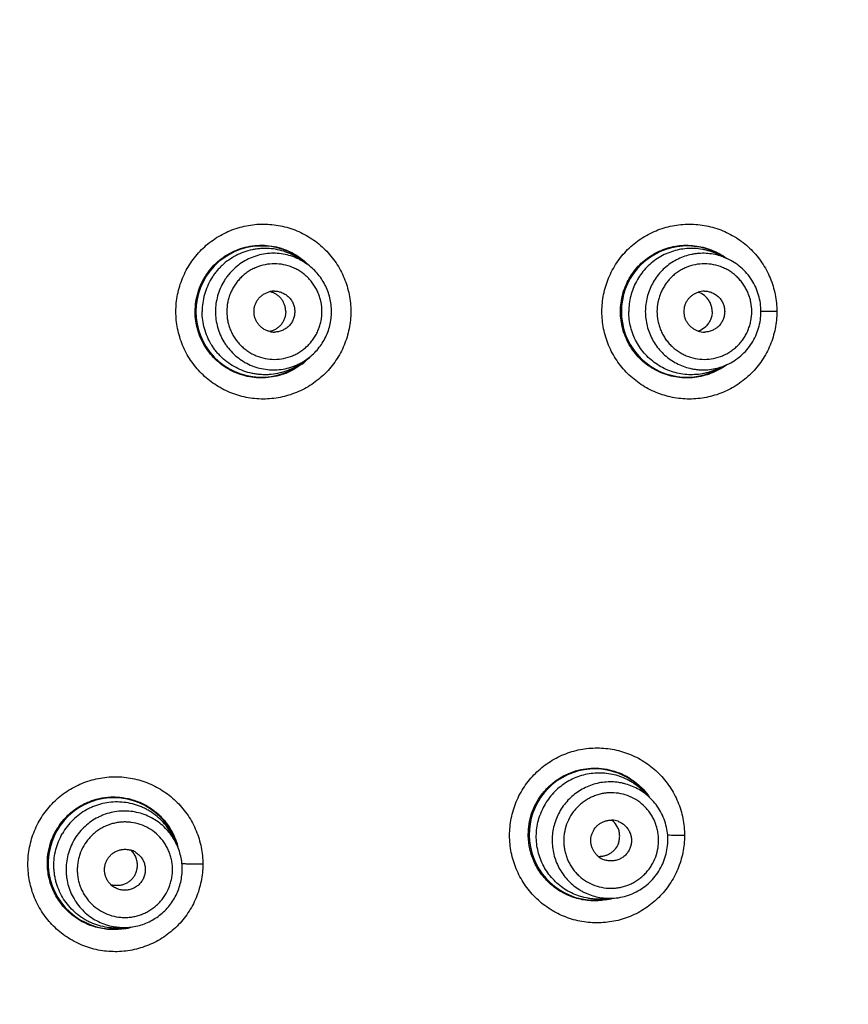
# Model space of a CAD drawing. Units: millimetres. Extents: x -11 to 299, y -105 to 242.
# Drawn here: x 79 to 99, y 156 to 179 of the extents above; entities that cross this region are included whole.
import ezdxf

# ---------------------------------------------------------------- set-up
doc = ezdxf.new("R2010")
doc.units = ezdxf.units.MM
doc.header["$LTSCALE"] = 19.36
doc.layers.get('0').update_dxf_attribs({"linetype": 'CONTINUOUS'})

msp = doc.modelspace()

# ---------------------------------------------------------------- linework, layer by layer
at = {"color": 7, "linetype": 'Continuous'}
for p, q in [((86.227, 173.657), (86.365, 173.561)), ((96.298, 173.798), (96.533, 173.691)), ((97.739, 172.407), (97.355, 172.407)), ((86.227, 171.156), (86.365, 171.252)), ((96.298, 171.015), (96.533, 171.123)), ((94.499, 160.815), (94.683, 160.634)), ((83.149, 159.668), (83.22, 159.515)), ((93.547, 158.2), (93.805, 158.22)), ((81.898, 157.501), (82.065, 157.516))]:
    msp.add_line(p, q, dxfattribs=at)
for radius in [70.041, 69.977, 69.321, 57.826, 56.833, 56.718, 56.101]:
    msp.add_circle((58.583, 172.407), radius, dxfattribs=at)
for centre, radius, start, end in [((85.271, 172.407), 1.587, 48.5375, 311.4625), ((95.564, 172.407), 1.587, 58.0177, 301.9823), ((95.553, 172.396), 1.616, 53.3474, 60.9538), ((85.263, 172.402), 1.611, 43.73, 45.3739), ((85.581, 172.409), 0.493, 90.0232, 103.0049), ((95.986, 172.413), 0.489, 90.0222, 108.2356), ((95.681, 172.411), 0.491, 66.5159, 71.9063), ((95.681, 172.412), 0.49, 46.4091, 66.4959), ((95.681, 172.402), 0.491, 288.0937, 293.4841), ((95.986, 172.4), 0.489, 251.7644, 269.9778), ((95.681, 172.402), 0.49, 293.5041, 313.5909), ((85.581, 172.403), 0.492, 256.983, 269.9888), ((85.27, 172.406), 1.603, 307.3366, 316.2174), ((95.553, 172.417), 1.616, 299.0514, 306.6541), ((93.334, 159.758), 1.587, 38.5087, 282.738), ((81.696, 159.062), 1.587, 17.613, 282.7612), ((93.445, 159.722), 0.491, 46.5159, 51.9063), ((93.733, 159.62), 0.489, 70.0222, 88.2356), ((93.445, 159.723), 0.49, 26.4091, 46.4959), ((81.965, 158.91), 0.493, 60.0232, 73.0049), ((81.673, 159.06), 1.624, 13.8576, 15.5286), ((93.728, 159.608), 0.489, 231.7644, 249.9778), ((81.962, 158.904), 0.492, 226.983, 239.9888), ((93.329, 159.758), 1.603, 279.2786, 286.0561), ((81.693, 159.063), 1.604, 278.5967, 286.3947)]:
    msp.add_arc(centre, radius, start, end, dxfattribs=at)
for points, knots in [([(83.198, 172.407), (83.198, 172.545), (83.219, 172.753), (83.286, 173.023), (83.38, 173.284), (83.512, 173.53), (83.677, 173.753), (83.817, 173.907), (83.971, 174.046), (84.139, 174.17), (84.317, 174.277), (84.505, 174.365), (84.701, 174.435), (84.902, 174.485), (85.108, 174.516), (85.315, 174.526), (85.523, 174.515), (85.728, 174.485), (85.93, 174.434), (86.125, 174.364), (86.313, 174.275), (86.492, 174.168), (86.659, 174.045), (86.864, 173.858), (87.085, 173.59), (87.281, 173.221), (87.403, 172.822), (87.43, 172.545), (87.43, 172.407)], [0, 0, 0, 0, 0.062499, 0.093877, 0.125238, 0.187784, 0.219064, 0.250335, 0.281602, 0.312862, 0.34411, 0.375349, 0.406585, 0.437818, 0.469045, 0.500273, 0.531506, 0.562741, 0.593976, 0.625217, 0.656466, 0.687717, 0.718969, 0.750226, 0.812669, 0.875104, 0.937585, 1, 1, 1, 1]), ([(93.507, 172.407), (93.507, 172.545), (93.535, 172.823), (93.636, 173.157), (93.755, 173.408), (93.863, 173.587), (93.987, 173.754), (94.173, 173.959), (94.443, 174.179), (94.81, 174.375), (95.208, 174.495), (95.622, 174.536), (96.036, 174.495), (96.435, 174.375), (96.802, 174.179), (97.126, 173.916), (97.391, 173.593), (97.59, 173.224), (97.711, 172.823), (97.739, 172.545), (97.739, 172.407)], [0, 0, 0, 0, 0.062596, 0.125378, 0.156747, 0.188076, 0.219373, 0.250645, 0.313069, 0.375414, 0.437702, 0.499959, 0.562225, 0.624525, 0.686901, 0.74935, 0.81188, 0.874553, 0.937387, 1, 1, 1, 1]), ([(83.664, 172.407), (83.664, 172.564), (83.699, 172.801), (83.813, 173.095), (83.929, 173.301), (84.075, 173.488), (84.246, 173.651), (84.439, 173.787), (84.719, 173.928), (85.104, 174.026), (85.5, 174.008), (85.803, 173.925), (86.019, 173.831), (86.219, 173.706), (86.339, 173.604), (86.395, 173.549)], [0, 0, 0, 0, 0.125228, 0.188061, 0.250769, 0.313394, 0.375973, 0.438508, 0.500986, 0.625517, 0.750027, 0.812468, 0.874946, 0.937456, 1, 1, 1, 1]), ([(86.227, 173.657), (86.171, 173.697), (86.052, 173.769), (85.861, 173.852), (85.661, 173.908), (85.489, 173.931), (85.351, 173.935), (85.247, 173.931), (85.144, 173.921), (85.008, 173.897), (84.841, 173.849), (84.65, 173.766), (84.473, 173.657), (84.338, 173.547), (84.241, 173.449), (84.173, 173.37), (84.11, 173.287), (84.034, 173.171), (83.955, 173.016), (83.885, 172.819), (83.843, 172.615), (83.833, 172.476), (83.833, 172.407)], [0, 0, 0, 0, 0.062458, 0.124888, 0.187296, 0.249689, 0.280902, 0.312115, 0.343329, 0.374546, 0.436954, 0.499385, 0.561844, 0.624337, 0.655615, 0.686903, 0.7182, 0.749504, 0.812088, 0.874708, 0.937391, 1, 1, 1, 1]), ([(93.955, 172.407), (93.955, 172.546), (93.983, 172.757), (94.073, 173.022), (94.165, 173.21), (94.282, 173.384), (94.419, 173.542), (94.576, 173.68), (94.749, 173.796), (94.935, 173.889), (95.132, 173.957), (95.335, 174), (95.542, 174.015), (95.749, 174.004), (95.954, 173.966), (96.152, 173.903), (96.277, 173.843), (96.338, 173.81)], [0, 0, 0, 0, 0.125628, 0.18868, 0.251565, 0.314307, 0.376928, 0.439456, 0.501901, 0.564248, 0.626519, 0.688745, 0.750939, 0.813137, 0.875366, 0.937641, 1, 1, 1, 1]), ([(96.298, 173.798), (96.24, 173.824), (96.152, 173.858), (96.03, 173.892), (95.907, 173.918), (95.75, 173.936), (95.56, 173.934), (95.373, 173.908), (95.19, 173.859), (95.014, 173.787), (94.849, 173.694), (94.696, 173.58), (94.559, 173.449), (94.439, 173.301), (94.338, 173.139), (94.258, 172.966), (94.2, 172.785), (94.165, 172.597), (94.157, 172.47), (94.157, 172.407)], [0, 0, 0, 0, 0.062358, 0.093538, 0.124712, 0.187013, 0.249308, 0.311612, 0.373941, 0.436306, 0.498721, 0.561192, 0.623725, 0.686323, 0.748975, 0.81167, 0.874427, 0.937252, 1, 1, 1, 1]), ([(86.365, 173.561), (86.312, 173.598), (86.23, 173.648), (86.115, 173.702), (85.996, 173.749), (85.842, 173.792), (85.651, 173.818), (85.46, 173.817), (85.27, 173.79), (85.085, 173.738), (84.909, 173.661), (84.745, 173.561), (84.597, 173.439), (84.487, 173.321), (84.41, 173.219), (84.341, 173.112), (84.267, 172.969), (84.203, 172.787), (84.164, 172.599), (84.155, 172.471), (84.155, 172.407)], [0, 0, 0, 0, 0.062464, 0.093702, 0.124934, 0.187346, 0.249745, 0.312138, 0.374537, 0.43695, 0.499385, 0.561849, 0.624346, 0.686879, 0.718178, 0.749485, 0.812078, 0.874698, 0.937376, 1, 1, 1, 1]), ([(96.533, 173.691), (96.48, 173.715), (96.371, 173.756), (96.201, 173.798), (96.027, 173.818), (95.881, 173.816), (95.766, 173.804), (95.651, 173.785), (95.51, 173.747), (95.348, 173.68), (95.196, 173.594), (95.055, 173.49), (94.928, 173.368), (94.818, 173.232), (94.725, 173.083), (94.651, 172.923), (94.597, 172.756), (94.565, 172.582), (94.557, 172.465), (94.557, 172.407)], [0, 0, 0, 0, 0.062359, 0.124681, 0.186983, 0.249277, 0.280443, 0.311613, 0.373941, 0.436307, 0.498721, 0.561192, 0.623725, 0.686321, 0.748977, 0.811674, 0.874424, 0.937241, 1, 1, 1, 1]), ([(97.355, 172.407), (97.355, 172.474), (97.345, 172.608), (97.302, 172.806), (97.232, 172.995), (97.136, 173.173), (97.015, 173.334), (96.873, 173.477), (96.712, 173.598), (96.594, 173.663), (96.533, 173.69)], [0, 0, 0, 0, 0.125152, 0.250431, 0.375568, 0.500622, 0.62561, 0.7505, 0.875292, 1, 1, 1, 1]), ([(86.732, 172.407), (86.732, 172.482), (86.721, 172.596), (86.684, 172.743), (86.646, 172.85), (86.598, 172.952), (86.54, 173.05), (86.472, 173.141), (86.396, 173.225), (86.312, 173.302), (86.221, 173.369), (86.124, 173.428), (85.988, 173.492), (85.807, 173.548), (85.581, 173.57), (85.355, 173.548), (85.174, 173.492), (85.037, 173.428), (84.94, 173.369), (84.849, 173.302), (84.766, 173.225), (84.69, 173.141), (84.622, 173.05), (84.564, 172.952), (84.516, 172.85), (84.477, 172.743), (84.441, 172.596), (84.43, 172.482), (84.43, 172.407)], [0, 0, 0, 0, 0.062574, 0.093906, 0.125218, 0.156519, 0.187814, 0.219098, 0.250369, 0.281627, 0.312872, 0.344106, 0.375329, 0.437674, 0.5, 0.562326, 0.624672, 0.655894, 0.687128, 0.718373, 0.749631, 0.780902, 0.812186, 0.843481, 0.874782, 0.906094, 0.937426, 1, 1, 1, 1]), ([(86.963, 172.407), (86.963, 172.519), (86.943, 172.689), (86.876, 172.904), (86.807, 173.059), (86.721, 173.204), (86.617, 173.338), (86.499, 173.458), (86.411, 173.529), (86.365, 173.561)], [0, 0, 0, 0, 0.249829, 0.374969, 0.500033, 0.625078, 0.750097, 0.87507, 1, 1, 1, 1]), ([(97.133, 172.407), (97.133, 172.482), (97.122, 172.596), (97.085, 172.743), (97.047, 172.85), (96.999, 172.952), (96.941, 173.05), (96.874, 173.141), (96.798, 173.225), (96.715, 173.302), (96.624, 173.369), (96.527, 173.428), (96.392, 173.492), (96.211, 173.548), (95.986, 173.57), (95.761, 173.548), (95.58, 173.492), (95.444, 173.428), (95.348, 173.369), (95.257, 173.302), (95.174, 173.225), (95.098, 173.141), (95.031, 173.05), (94.973, 172.952), (94.925, 172.85), (94.887, 172.743), (94.85, 172.596), (94.839, 172.482), (94.839, 172.407)], [0, 0, 0, 0, 0.062691, 0.094077, 0.125435, 0.156774, 0.188098, 0.2194, 0.250676, 0.281928, 0.313156, 0.344362, 0.375546, 0.437792, 0.5, 0.562208, 0.624454, 0.655638, 0.686844, 0.718072, 0.749324, 0.780601, 0.811902, 0.843226, 0.874565, 0.905923, 0.937309, 1, 1, 1, 1]), ([(85.088, 172.407), (85.088, 172.434), (85.092, 172.49), (85.113, 172.571), (85.147, 172.647), (85.193, 172.716), (85.25, 172.777), (85.306, 172.819), (85.354, 172.847), (85.404, 172.87), (85.443, 172.883), (85.47, 172.889)], [0, 0, 0, 0, 0.125057, 0.250382, 0.375518, 0.500525, 0.625487, 0.750363, 0.812826, 0.875271, 1, 1, 1, 1]), ([(85.855, 172.407), (85.855, 172.434), (85.85, 172.49), (85.829, 172.571), (85.795, 172.648), (85.749, 172.717), (85.691, 172.778), (85.625, 172.828), (85.551, 172.867), (85.497, 172.883), (85.47, 172.89)], [0, 0, 0, 0, 0.125005, 0.250382, 0.375575, 0.500593, 0.625546, 0.750443, 0.87525, 1, 1, 1, 1]), ([(85.581, 172.902), (85.613, 172.902), (85.662, 172.897), (85.724, 172.881), (85.785, 172.859), (85.857, 172.821), (85.932, 172.759), (85.994, 172.684), (86.032, 172.612), (86.054, 172.551), (86.069, 172.488), (86.074, 172.439), (86.074, 172.407)], [0, 0, 0, 0, 0.124709, 0.18715, 0.249604, 0.374425, 0.499343, 0.62434, 0.749428, 0.812129, 0.874885, 1, 1, 1, 1]), ([(95.986, 172.902), (96.018, 172.902), (96.066, 172.897), (96.129, 172.881), (96.189, 172.859), (96.261, 172.821), (96.336, 172.759), (96.397, 172.683), (96.435, 172.612), (96.457, 172.551), (96.472, 172.488), (96.477, 172.439), (96.477, 172.407)], [0, 0, 0, 0, 0.124473, 0.186808, 0.249169, 0.373856, 0.498727, 0.623772, 0.748994, 0.811787, 0.87465, 1, 1, 1, 1]), ([(95.495, 172.407), (95.495, 172.458), (95.507, 172.536), (95.546, 172.632), (95.586, 172.698), (95.637, 172.758), (95.695, 172.808), (95.761, 172.849), (95.809, 172.869), (95.833, 172.877)], [0, 0, 0, 0, 0.250134, 0.375504, 0.500671, 0.625718, 0.750625, 0.875377, 1, 1, 1, 1]), ([(96.173, 172.407), (96.173, 172.44), (96.166, 172.507), (96.141, 172.588), (96.112, 172.648), (96.085, 172.691), (96.054, 172.731), (96.031, 172.755), (96.019, 172.767)], [0, 0, 0, 0, 0.249912, 0.500301, 0.625407, 0.750368, 0.875218, 1, 1, 1, 1]), ([(87.43, 172.407), (87.43, 172.268), (87.402, 171.99), (87.301, 171.656), (87.182, 171.405), (87.038, 171.167), (86.817, 170.898), (86.493, 170.634), (86.125, 170.438), (85.726, 170.318), (85.31, 170.277), (84.896, 170.319), (84.497, 170.44), (84.129, 170.637), (83.807, 170.902), (83.587, 171.171), (83.444, 171.408), (83.356, 171.596), (83.286, 171.792), (83.218, 172.06), (83.198, 172.268), (83.198, 172.407)], [0, 0, 0, 0, 0.062548, 0.125319, 0.156697, 0.188042, 0.250595, 0.313116, 0.375599, 0.438045, 0.500471, 0.562888, 0.625301, 0.687713, 0.75013, 0.812557, 0.843805, 0.875054, 0.906312, 0.937585, 1, 1, 1, 1]), ([(86.242, 171.132), (86.183, 171.087), (86.058, 171.004), (85.856, 170.908), (85.643, 170.842), (85.423, 170.805), (85.2, 170.798), (84.978, 170.823), (84.762, 170.879), (84.487, 170.991), (84.177, 171.202), (83.888, 171.548), (83.705, 171.96), (83.664, 172.258), (83.664, 172.407)], [0, 0, 0, 0, 0.062633, 0.125209, 0.187741, 0.250249, 0.312735, 0.375223, 0.437721, 0.500224, 0.625014, 0.749921, 0.874931, 1, 1, 1, 1]), ([(86.227, 171.156), (86.171, 171.116), (86.052, 171.044), (85.861, 170.961), (85.661, 170.906), (85.489, 170.882), (85.351, 170.878), (85.247, 170.882), (85.144, 170.893), (85.008, 170.917), (84.841, 170.964), (84.65, 171.047), (84.473, 171.156), (84.338, 171.266), (84.241, 171.365), (84.173, 171.443), (84.11, 171.526), (84.034, 171.642), (83.955, 171.797), (83.885, 171.994), (83.843, 172.198), (83.833, 172.337), (83.833, 172.407)], [0, 0, 0, 0, 0.062458, 0.124888, 0.187296, 0.249689, 0.280902, 0.312115, 0.343329, 0.374546, 0.436954, 0.499385, 0.561844, 0.624337, 0.655615, 0.686903, 0.7182, 0.749504, 0.812088, 0.874708, 0.937391, 1, 1, 1, 1]), ([(84.155, 172.407), (84.155, 172.343), (84.164, 172.214), (84.203, 172.026), (84.267, 171.844), (84.341, 171.701), (84.41, 171.594), (84.487, 171.492), (84.597, 171.374), (84.745, 171.253), (84.909, 171.152), (85.085, 171.075), (85.27, 171.023), (85.46, 170.996), (85.651, 170.996), (85.842, 171.021), (85.996, 171.064), (86.115, 171.111), (86.23, 171.166), (86.312, 171.215), (86.365, 171.252)], [0, 0, 0, 0, 0.062624, 0.125302, 0.187922, 0.250515, 0.281822, 0.313121, 0.375654, 0.438151, 0.500615, 0.56305, 0.625463, 0.687862, 0.750255, 0.812654, 0.875066, 0.906298, 0.937536, 1, 1, 1, 1]), ([(84.43, 172.407), (84.43, 172.331), (84.441, 172.217), (84.477, 172.071), (84.516, 171.964), (84.564, 171.861), (84.622, 171.763), (84.69, 171.672), (84.766, 171.588), (84.849, 171.512), (84.94, 171.444), (85.037, 171.385), (85.174, 171.321), (85.355, 171.266), (85.581, 171.243), (85.807, 171.266), (85.988, 171.321), (86.124, 171.385), (86.221, 171.444), (86.312, 171.512), (86.396, 171.588), (86.472, 171.672), (86.54, 171.763), (86.598, 171.861), (86.646, 171.964), (86.684, 172.071), (86.721, 172.217), (86.732, 172.331), (86.732, 172.407)], [0, 0, 0, 0, 0.062574, 0.093906, 0.125218, 0.156519, 0.187814, 0.219098, 0.250369, 0.281627, 0.312872, 0.344106, 0.375329, 0.437674, 0.5, 0.562326, 0.624672, 0.655894, 0.687128, 0.718373, 0.749631, 0.780902, 0.812186, 0.843481, 0.874782, 0.906094, 0.937426, 1, 1, 1, 1]), ([(85.47, 171.924), (85.443, 171.93), (85.404, 171.943), (85.354, 171.966), (85.306, 171.994), (85.25, 172.036), (85.193, 172.097), (85.147, 172.166), (85.113, 172.242), (85.092, 172.323), (85.088, 172.379), (85.088, 172.407)], [0, 0, 0, 0, 0.124729, 0.187174, 0.249637, 0.374513, 0.499475, 0.624482, 0.749618, 0.874943, 1, 1, 1, 1]), ([(85.855, 172.407), (85.855, 172.379), (85.85, 172.323), (85.829, 172.242), (85.795, 172.166), (85.749, 172.096), (85.691, 172.035), (85.625, 171.985), (85.551, 171.947), (85.497, 171.93), (85.47, 171.924)], [0, 0, 0, 0, 0.125005, 0.250382, 0.375575, 0.500593, 0.625546, 0.750443, 0.87525, 1, 1, 1, 1]), ([(86.074, 172.407), (86.074, 172.374), (86.069, 172.326), (86.054, 172.263), (86.032, 172.202), (85.994, 172.13), (85.932, 172.054), (85.857, 171.992), (85.785, 171.954), (85.724, 171.932), (85.662, 171.916), (85.613, 171.911), (85.581, 171.911)], [0, 0, 0, 0, 0.125115, 0.187871, 0.250572, 0.37566, 0.500657, 0.625575, 0.750396, 0.81285, 0.875291, 1, 1, 1, 1]), ([(86.365, 171.252), (86.411, 171.285), (86.499, 171.355), (86.617, 171.475), (86.721, 171.609), (86.807, 171.755), (86.876, 171.909), (86.943, 172.125), (86.963, 172.294), (86.963, 172.407)], [0, 0, 0, 0, 0.12493, 0.249903, 0.374922, 0.499968, 0.625031, 0.750171, 1, 1, 1, 1]), ([(97.739, 172.407), (97.739, 172.268), (97.711, 171.99), (97.59, 171.589), (97.391, 171.22), (97.126, 170.898), (96.802, 170.634), (96.435, 170.438), (96.036, 170.318), (95.622, 170.277), (95.208, 170.318), (94.81, 170.438), (94.443, 170.635), (94.173, 170.855), (93.987, 171.059), (93.863, 171.226), (93.755, 171.405), (93.636, 171.656), (93.535, 171.99), (93.507, 172.268), (93.507, 172.407)], [0, 0, 0, 0, 0.062613, 0.125449, 0.188123, 0.250652, 0.3131, 0.375475, 0.437775, 0.500042, 0.562299, 0.624587, 0.686932, 0.749356, 0.780628, 0.811925, 0.843254, 0.874623, 0.937405, 1, 1, 1, 1]), ([(96.338, 171.004), (96.277, 170.97), (96.152, 170.911), (95.954, 170.847), (95.75, 170.809), (95.542, 170.798), (95.335, 170.813), (95.132, 170.856), (94.935, 170.924), (94.749, 171.017), (94.576, 171.133), (94.419, 171.271), (94.282, 171.429), (94.165, 171.603), (94.073, 171.791), (93.983, 172.056), (93.955, 172.267), (93.955, 172.407)], [0, 0, 0, 0, 0.062359, 0.124635, 0.186864, 0.249062, 0.311257, 0.373483, 0.435755, 0.498103, 0.560547, 0.623075, 0.685696, 0.748439, 0.811324, 0.874375, 1, 1, 1, 1]), ([(96.298, 171.015), (96.24, 170.989), (96.152, 170.955), (96.03, 170.921), (95.907, 170.895), (95.75, 170.877), (95.56, 170.879), (95.373, 170.905), (95.19, 170.954), (95.014, 171.026), (94.849, 171.12), (94.696, 171.233), (94.559, 171.364), (94.439, 171.512), (94.338, 171.674), (94.258, 171.847), (94.2, 172.028), (94.165, 172.216), (94.157, 172.343), (94.157, 172.407)], [0, 0, 0, 0, 0.062358, 0.093538, 0.124712, 0.187013, 0.249308, 0.311612, 0.373941, 0.436306, 0.498721, 0.561192, 0.623725, 0.686323, 0.748975, 0.81167, 0.874427, 0.937252, 1, 1, 1, 1]), ([(94.557, 172.407), (94.557, 172.348), (94.565, 172.231), (94.597, 172.058), (94.651, 171.89), (94.725, 171.73), (94.818, 171.581), (94.928, 171.445), (95.055, 171.323), (95.196, 171.219), (95.348, 171.133), (95.51, 171.067), (95.651, 171.029), (95.766, 171.009), (95.881, 170.997), (96.027, 170.995), (96.201, 171.015), (96.371, 171.057), (96.48, 171.098), (96.533, 171.123)], [0, 0, 0, 0, 0.062759, 0.125576, 0.188326, 0.251023, 0.313679, 0.376275, 0.438808, 0.501278, 0.563693, 0.626059, 0.688387, 0.719557, 0.750723, 0.813017, 0.875319, 0.937641, 1, 1, 1, 1]), ([(94.839, 172.407), (94.839, 172.331), (94.85, 172.217), (94.887, 172.071), (94.925, 171.964), (94.973, 171.861), (95.031, 171.763), (95.098, 171.672), (95.174, 171.588), (95.257, 171.512), (95.348, 171.444), (95.444, 171.385), (95.58, 171.321), (95.761, 171.266), (95.986, 171.243), (96.211, 171.266), (96.392, 171.321), (96.527, 171.385), (96.624, 171.444), (96.715, 171.512), (96.798, 171.588), (96.874, 171.672), (96.941, 171.763), (96.999, 171.861), (97.047, 171.964), (97.085, 172.071), (97.122, 172.217), (97.133, 172.331), (97.133, 172.407)], [0, 0, 0, 0, 0.062691, 0.094077, 0.125435, 0.156774, 0.188098, 0.2194, 0.250676, 0.281928, 0.313156, 0.344362, 0.375546, 0.437792, 0.5, 0.562208, 0.624454, 0.655638, 0.686844, 0.718072, 0.749324, 0.780601, 0.811902, 0.843226, 0.874565, 0.905923, 0.937309, 1, 1, 1, 1]), ([(95.833, 171.936), (95.809, 171.944), (95.761, 171.964), (95.695, 172.005), (95.637, 172.055), (95.586, 172.115), (95.546, 172.181), (95.507, 172.277), (95.495, 172.355), (95.495, 172.407)], [0, 0, 0, 0, 0.124623, 0.249375, 0.374282, 0.499329, 0.624496, 0.749866, 1, 1, 1, 1]), ([(96.477, 172.407), (96.477, 172.374), (96.472, 172.326), (96.457, 172.263), (96.435, 172.202), (96.397, 172.13), (96.336, 172.054), (96.261, 171.992), (96.189, 171.954), (96.129, 171.932), (96.066, 171.916), (96.018, 171.911), (95.986, 171.911)], [0, 0, 0, 0, 0.12535, 0.188213, 0.251006, 0.376228, 0.501273, 0.626144, 0.750831, 0.813192, 0.875527, 1, 1, 1, 1]), ([(96.173, 172.407), (96.173, 172.373), (96.166, 172.306), (96.141, 172.225), (96.112, 172.165), (96.085, 172.122), (96.054, 172.082), (96.031, 172.058), (96.019, 172.046)], [0, 0, 0, 0, 0.249912, 0.500301, 0.625407, 0.750368, 0.875218, 1, 1, 1, 1]), ([(96.533, 171.123), (96.594, 171.151), (96.712, 171.215), (96.873, 171.336), (97.015, 171.479), (97.136, 171.641), (97.232, 171.818), (97.302, 172.007), (97.345, 172.205), (97.355, 172.339), (97.355, 172.407)], [0, 0, 0, 0, 0.124709, 0.249501, 0.37439, 0.499378, 0.624433, 0.749569, 0.874848, 1, 1, 1, 1]), ([(91.273, 159.737), (91.273, 159.875), (91.294, 160.084), (91.361, 160.354), (91.455, 160.616), (91.587, 160.863), (91.753, 161.086), (91.894, 161.24), (92.049, 161.38), (92.216, 161.503), (92.395, 161.61), (92.646, 161.728), (92.979, 161.828), (93.325, 161.861), (93.601, 161.847), (93.806, 161.816), (94.007, 161.765), (94.202, 161.695), (94.39, 161.606), (94.567, 161.5), (94.734, 161.376), (94.888, 161.237), (95.027, 161.083), (95.192, 160.86), (95.324, 160.615), (95.417, 160.353), (95.485, 160.084), (95.505, 159.875), (95.505, 159.737)], [0, 0, 0, 0, 0.062585, 0.094016, 0.125433, 0.18811, 0.21946, 0.2508, 0.282127, 0.313435, 0.344715, 0.375973, 0.438346, 0.500641, 0.531805, 0.562956, 0.594104, 0.625252, 0.656401, 0.687558, 0.71873, 0.749913, 0.781105, 0.812315, 0.874759, 0.906097, 0.937469, 1, 1, 1, 1]), ([(91.725, 159.758), (91.725, 159.929), (91.767, 160.188), (91.9, 160.504), (92.038, 160.723), (92.208, 160.916), (92.406, 161.08), (92.628, 161.21), (92.867, 161.303), (93.117, 161.357), (93.372, 161.37), (93.625, 161.344), (93.871, 161.277), (94.104, 161.173), (94.317, 161.033), (94.506, 160.861), (94.612, 160.727), (94.66, 160.657)], [0, 0, 0, 0, 0.125464, 0.18847, 0.251389, 0.31423, 0.376984, 0.439603, 0.502092, 0.564452, 0.626713, 0.688896, 0.751043, 0.813191, 0.875386, 0.93765, 1, 1, 1, 1]), ([(94.499, 160.815), (94.454, 160.859), (94.382, 160.921), (94.28, 160.995), (94.173, 161.061), (94.032, 161.132), (93.853, 161.195), (93.668, 161.234), (93.479, 161.251), (93.289, 161.243), (93.102, 161.212), (92.92, 161.158), (92.746, 161.081), (92.583, 160.983), (92.433, 160.866), (92.298, 160.731), (92.181, 160.58), (92.084, 160.416), (92.033, 160.299), (92.012, 160.239)], [0, 0, 0, 0, 0.062358, 0.093538, 0.124712, 0.187013, 0.249308, 0.311612, 0.373941, 0.436306, 0.498721, 0.561192, 0.623725, 0.686323, 0.748975, 0.81167, 0.874427, 0.937252, 1, 1, 1, 1]), ([(79.617, 159.039), (79.617, 159.178), (79.637, 159.386), (79.704, 159.655), (79.798, 159.917), (79.962, 160.224), (80.184, 160.494), (80.389, 160.68), (80.557, 160.804), (80.736, 160.911), (80.986, 161.029), (81.253, 161.11), (81.527, 161.15), (81.735, 161.16), (81.943, 161.15), (82.148, 161.119), (82.35, 161.069), (82.61, 160.975), (82.917, 160.811), (83.239, 160.546), (83.503, 160.224), (83.701, 159.855), (83.821, 159.455), (83.849, 159.178), (83.849, 159.039)], [0, 0, 0, 0, 0.062403, 0.093759, 0.12512, 0.187716, 0.25027, 0.281583, 0.312893, 0.344193, 0.375478, 0.437942, 0.469195, 0.500435, 0.53167, 0.562902, 0.594126, 0.625347, 0.687727, 0.750096, 0.812481, 0.874974, 0.937603, 1, 1, 1, 1]), ([(94.683, 160.634), (94.642, 160.674), (94.554, 160.751), (94.408, 160.848), (94.252, 160.926), (94.114, 160.974), (94.001, 161.002), (93.887, 161.023), (93.742, 161.036), (93.567, 161.029), (93.394, 161), (93.226, 160.95), (93.065, 160.879), (92.915, 160.789), (92.776, 160.681), (92.652, 160.556), (92.544, 160.417), (92.455, 160.265), (92.408, 160.158), (92.388, 160.103)], [0, 0, 0, 0, 0.062359, 0.124681, 0.186983, 0.249277, 0.280443, 0.311613, 0.373941, 0.436307, 0.498721, 0.561192, 0.623725, 0.686321, 0.748977, 0.811674, 0.874424, 0.937241, 1, 1, 1, 1]), ([(94.808, 159.222), (94.834, 159.293), (94.862, 159.403), (94.878, 159.554), (94.879, 159.667), (94.869, 159.78), (94.848, 159.892), (94.816, 160), (94.773, 160.105), (94.721, 160.206), (94.659, 160.3), (94.588, 160.388), (94.483, 160.496), (94.332, 160.609), (94.128, 160.707), (93.909, 160.763), (93.72, 160.773), (93.571, 160.759), (93.46, 160.737), (93.352, 160.704), (93.247, 160.661), (93.147, 160.608), (93.053, 160.545), (92.965, 160.473), (92.885, 160.393), (92.812, 160.306), (92.728, 160.18), (92.678, 160.077), (92.653, 160.006)], [0, 0, 0, 0, 0.062691, 0.094077, 0.125435, 0.156774, 0.188098, 0.2194, 0.250676, 0.281928, 0.313156, 0.344362, 0.375546, 0.437792, 0.5, 0.562208, 0.624454, 0.655638, 0.686844, 0.718072, 0.749324, 0.780601, 0.811902, 0.843226, 0.874565, 0.905923, 0.937309, 1, 1, 1, 1]), ([(80.088, 159.062), (80.088, 159.158), (80.106, 159.351), (80.182, 159.63), (80.308, 159.891), (80.479, 160.126), (80.688, 160.326), (80.93, 160.485), (81.196, 160.599), (81.431, 160.652), (81.622, 160.669), (81.814, 160.669), (82.052, 160.636), (82.326, 160.547), (82.58, 160.411), (82.806, 160.232), (82.996, 160.015), (83.145, 159.767), (83.213, 159.587), (83.238, 159.494)], [0, 0, 0, 0, 0.062474, 0.125221, 0.187949, 0.250633, 0.313288, 0.375904, 0.43844, 0.500908, 0.532144, 0.563363, 0.62571, 0.688018, 0.750329, 0.812635, 0.874961, 0.937389, 1, 1, 1, 1]), ([(83.149, 159.668), (83.12, 159.73), (83.053, 159.852), (82.929, 160.019), (82.784, 160.167), (82.646, 160.274), (82.529, 160.346), (82.437, 160.395), (82.342, 160.437), (82.212, 160.485), (82.044, 160.527), (81.837, 160.55), (81.629, 160.545), (81.458, 160.516), (81.324, 160.48), (81.226, 160.446), (81.13, 160.405), (81.006, 160.343), (80.86, 160.249), (80.702, 160.113), (80.563, 159.957), (80.485, 159.841), (80.45, 159.781)], [0, 0, 0, 0, 0.062458, 0.124888, 0.187296, 0.249689, 0.280902, 0.312115, 0.343329, 0.374546, 0.436954, 0.499385, 0.561844, 0.624337, 0.655615, 0.686903, 0.7182, 0.749504, 0.812088, 0.874708, 0.937391, 1, 1, 1, 1]), ([(95.016, 159.146), (95.039, 159.209), (95.076, 159.339), (95.104, 159.539), (95.103, 159.741), (95.073, 159.941), (95.015, 160.134), (94.93, 160.317), (94.82, 160.485), (94.731, 160.586), (94.683, 160.633)], [0, 0, 0, 0, 0.125152, 0.250431, 0.375568, 0.500622, 0.62561, 0.7505, 0.875292, 1, 1, 1, 1]), ([(83.22, 159.515), (83.193, 159.573), (83.147, 159.658), (83.074, 159.763), (82.994, 159.863), (82.882, 159.977), (82.73, 160.094), (82.564, 160.19), (82.386, 160.262), (82.2, 160.309), (82.009, 160.33), (81.817, 160.325), (81.627, 160.294), (81.474, 160.246), (81.356, 160.196), (81.242, 160.138), (81.107, 160.052), (80.961, 159.926), (80.833, 159.782), (80.761, 159.676), (80.729, 159.62)], [0, 0, 0, 0, 0.062464, 0.093702, 0.124934, 0.187346, 0.249745, 0.312138, 0.374537, 0.43695, 0.499385, 0.561849, 0.624346, 0.686879, 0.718178, 0.749485, 0.812078, 0.874698, 0.937376, 1, 1, 1, 1]), ([(82.961, 158.332), (82.999, 158.397), (83.046, 158.501), (83.087, 158.647), (83.108, 158.759), (83.117, 158.872), (83.116, 158.985), (83.103, 159.098), (83.079, 159.209), (83.045, 159.317), (83, 159.421), (82.945, 159.52), (82.859, 159.644), (82.73, 159.783), (82.546, 159.915), (82.339, 160.009), (82.154, 160.052), (82.004, 160.064), (81.89, 160.062), (81.778, 160.048), (81.667, 160.024), (81.559, 159.989), (81.455, 159.944), (81.356, 159.889), (81.263, 159.824), (81.176, 159.75), (81.071, 159.641), (81.005, 159.549), (80.967, 159.483)], [0, 0, 0, 0, 0.062574, 0.093906, 0.125218, 0.156519, 0.187814, 0.219098, 0.250369, 0.281627, 0.312872, 0.344106, 0.375329, 0.437674, 0.5, 0.562326, 0.624672, 0.655894, 0.687128, 0.718373, 0.749631, 0.780902, 0.812186, 0.843481, 0.874782, 0.906094, 0.937426, 1, 1, 1, 1]), ([(93.547, 158.2), (93.484, 158.195), (93.39, 158.193), (93.264, 158.203), (93.139, 158.221), (92.985, 158.258), (92.808, 158.324), (92.641, 158.413), (92.485, 158.522), (92.345, 158.649), (92.222, 158.793), (92.117, 158.952), (92.033, 159.123), (91.971, 159.302), (91.931, 159.489), (91.915, 159.679), (91.923, 159.869), (91.954, 160.058), (91.99, 160.18), (92.012, 160.239)], [0, 0, 0, 0, 0.062358, 0.093538, 0.124712, 0.187013, 0.249308, 0.311612, 0.373941, 0.436306, 0.498721, 0.561192, 0.623725, 0.686323, 0.748975, 0.81167, 0.874427, 0.937252, 1, 1, 1, 1]), ([(92.388, 160.103), (92.368, 160.048), (92.334, 159.935), (92.306, 159.761), (92.299, 159.585), (92.314, 159.41), (92.35, 159.238), (92.407, 159.072), (92.485, 158.915), (92.582, 158.768), (92.695, 158.635), (92.825, 158.517), (92.944, 158.434), (93.045, 158.376), (93.15, 158.325), (93.286, 158.274), (93.456, 158.233), (93.63, 158.214), (93.747, 158.216), (93.805, 158.22)], [0, 0, 0, 0, 0.062759, 0.125576, 0.188326, 0.251023, 0.313679, 0.376275, 0.438808, 0.501278, 0.563693, 0.626059, 0.688387, 0.719557, 0.750723, 0.813017, 0.875319, 0.937641, 1, 1, 1, 1]), ([(93.269, 159.782), (93.286, 159.83), (93.324, 159.9), (93.394, 159.976), (93.455, 160.025), (93.522, 160.063), (93.595, 160.091), (93.67, 160.107), (93.722, 160.109), (93.748, 160.109)], [0, 0, 0, 0, 0.250134, 0.375504, 0.500671, 0.625718, 0.750625, 0.875377, 1, 1, 1, 1]), ([(93.9, 160.079), (93.93, 160.068), (93.974, 160.047), (94.027, 160.011), (94.076, 159.97), (94.13, 159.909), (94.179, 159.826), (94.211, 159.734), (94.223, 159.653), (94.222, 159.588), (94.215, 159.524), (94.203, 159.476), (94.192, 159.446)], [0, 0, 0, 0, 0.124473, 0.186808, 0.249169, 0.373856, 0.498727, 0.623772, 0.748994, 0.811787, 0.87465, 1, 1, 1, 1]), ([(92.653, 160.006), (92.627, 159.935), (92.598, 159.825), (92.582, 159.674), (92.582, 159.561), (92.592, 159.448), (92.613, 159.336), (92.645, 159.227), (92.687, 159.122), (92.739, 159.022), (92.801, 158.928), (92.872, 158.84), (92.978, 158.732), (93.128, 158.619), (93.332, 158.521), (93.552, 158.465), (93.74, 158.455), (93.89, 158.469), (94.001, 158.491), (94.109, 158.524), (94.213, 158.567), (94.313, 158.62), (94.408, 158.683), (94.495, 158.755), (94.576, 158.835), (94.648, 158.922), (94.733, 159.048), (94.782, 159.151), (94.808, 159.222)], [0, 0, 0, 0, 0.062691, 0.094077, 0.125435, 0.156774, 0.188098, 0.2194, 0.250676, 0.281928, 0.313156, 0.344362, 0.375546, 0.437792, 0.5, 0.562208, 0.624454, 0.655638, 0.686844, 0.718072, 0.749324, 0.780601, 0.811902, 0.843226, 0.874565, 0.905923, 0.937309, 1, 1, 1, 1]), ([(93.906, 159.55), (93.918, 159.581), (93.934, 159.647), (93.938, 159.731), (93.931, 159.798), (93.921, 159.847), (93.905, 159.895), (93.892, 159.926), (93.885, 159.941)], [0, 0, 0, 0, 0.249912, 0.500301, 0.625407, 0.750368, 0.875218, 1, 1, 1, 1]), ([(81.898, 157.501), (81.829, 157.495), (81.691, 157.492), (81.484, 157.516), (81.283, 157.568), (81.122, 157.633), (81, 157.699), (80.912, 157.754), (80.828, 157.815), (80.722, 157.904), (80.601, 158.028), (80.478, 158.196), (80.379, 158.379), (80.318, 158.541), (80.282, 158.675), (80.263, 158.777), (80.25, 158.881), (80.242, 159.019), (80.251, 159.193), (80.289, 159.398), (80.355, 159.596), (80.416, 159.721), (80.45, 159.781)], [0, 0, 0, 0, 0.062458, 0.124888, 0.187296, 0.249689, 0.280902, 0.312115, 0.343329, 0.374546, 0.436954, 0.499385, 0.561844, 0.624337, 0.655615, 0.686903, 0.7182, 0.749504, 0.812088, 0.874708, 0.937391, 1, 1, 1, 1]), ([(80.729, 159.62), (80.697, 159.565), (80.641, 159.45), (80.58, 159.267), (80.545, 159.077), (80.537, 158.917), (80.544, 158.789), (80.56, 158.662), (80.595, 158.506), (80.663, 158.326), (80.755, 158.157), (80.869, 158.003), (81.002, 157.865), (81.154, 157.747), (81.32, 157.65), (81.497, 157.578), (81.652, 157.538), (81.778, 157.519), (81.906, 157.508), (82.002, 157.51), (82.065, 157.516)], [0, 0, 0, 0, 0.062624, 0.125302, 0.187922, 0.250515, 0.281822, 0.313121, 0.375654, 0.438151, 0.500615, 0.56305, 0.625463, 0.687862, 0.750255, 0.812654, 0.875066, 0.906298, 0.937536, 1, 1, 1, 1]), ([(95.505, 159.737), (95.505, 159.598), (95.484, 159.389), (95.416, 159.12), (95.322, 158.858), (95.19, 158.611), (95.023, 158.389), (94.883, 158.235), (94.728, 158.095), (94.56, 157.972), (94.382, 157.865), (94.193, 157.777), (93.997, 157.708), (93.729, 157.642), (93.383, 157.609), (92.97, 157.65), (92.572, 157.772), (92.205, 157.968), (91.938, 158.188), (91.752, 158.393), (91.587, 158.615), (91.422, 158.921), (91.301, 159.321), (91.273, 159.598), (91.273, 159.737)], [0, 0, 0, 0, 0.062616, 0.094071, 0.125514, 0.188235, 0.219603, 0.25096, 0.282307, 0.313635, 0.344937, 0.376214, 0.407469, 0.438701, 0.501025, 0.56329, 0.625524, 0.687762, 0.750042, 0.781235, 0.812441, 0.874864, 0.937467, 1, 1, 1, 1]), ([(93.588, 158.176), (93.474, 158.158), (93.299, 158.148), (93.07, 158.173), (92.844, 158.223), (92.574, 158.33), (92.286, 158.525), (92.045, 158.777), (91.894, 159.027), (91.807, 159.243), (91.745, 159.467), (91.725, 159.642), (91.725, 159.758)], [0, 0, 0, 0, 0.124763, 0.187153, 0.249505, 0.374009, 0.498601, 0.623391, 0.748485, 0.811315, 0.874296, 1, 1, 1, 1]), ([(93.426, 159.224), (93.405, 159.24), (93.368, 159.275), (93.32, 159.336), (93.282, 159.403), (93.255, 159.476), (93.24, 159.553), (93.236, 159.656), (93.251, 159.734), (93.269, 159.782)], [0, 0, 0, 0, 0.124623, 0.249375, 0.374282, 0.499329, 0.624496, 0.749866, 1, 1, 1, 1]), ([(93.906, 159.55), (93.889, 159.501), (93.85, 159.432), (93.78, 159.355), (93.72, 159.307), (93.652, 159.268), (93.579, 159.241), (93.503, 159.225), (93.451, 159.223), (93.426, 159.223)], [0, 0, 0, 0, 0.250095, 0.375518, 0.500695, 0.625713, 0.750621, 0.875372, 1, 1, 1, 1]), ([(95.505, 159.737), (95.432, 159.736), (95.295, 159.737), (95.159, 159.74), (95.095, 159.743)], [0, 0, 0, 0, 0.535253, 1, 1, 1, 1]), ([(80.967, 159.483), (80.929, 159.418), (80.882, 159.314), (80.84, 159.168), (80.82, 159.056), (80.81, 158.943), (80.812, 158.83), (80.825, 158.717), (80.848, 158.606), (80.883, 158.498), (80.928, 158.394), (80.983, 158.295), (81.068, 158.171), (81.198, 158.032), (81.382, 157.9), (81.589, 157.806), (81.774, 157.764), (81.924, 157.752), (82.037, 157.754), (82.15, 157.767), (82.261, 157.791), (82.368, 157.826), (82.472, 157.871), (82.572, 157.926), (82.665, 157.991), (82.751, 158.065), (82.856, 158.174), (82.923, 158.267), (82.961, 158.332)], [0, 0, 0, 0, 0.062574, 0.093906, 0.125218, 0.156519, 0.187814, 0.219098, 0.250369, 0.281627, 0.312872, 0.344106, 0.375329, 0.437674, 0.5, 0.562326, 0.624672, 0.655894, 0.687128, 0.718373, 0.749631, 0.780902, 0.812186, 0.843481, 0.874782, 0.906094, 0.937426, 1, 1, 1, 1]), ([(81.537, 159.154), (81.55, 159.178), (81.582, 159.224), (81.641, 159.284), (81.708, 159.333), (81.783, 159.37), (81.863, 159.394), (81.932, 159.403), (81.987, 159.402), (82.042, 159.398), (82.083, 159.389), (82.109, 159.381)], [0, 0, 0, 0, 0.125057, 0.250382, 0.375518, 0.500525, 0.625487, 0.750363, 0.812826, 0.875271, 1, 1, 1, 1]), ([(82.227, 159.214), (82.221, 159.23), (82.206, 159.261), (82.169, 159.319), (82.135, 159.358), (82.11, 159.381)], [0, 0, 0, 0, 0.250306, 0.500501, 1, 1, 1, 1]), ([(82.211, 159.337), (82.239, 159.32), (82.279, 159.292), (82.325, 159.247), (82.367, 159.198), (82.41, 159.129), (82.444, 159.037), (82.46, 158.941), (82.457, 158.86), (82.445, 158.796), (82.427, 158.734), (82.407, 158.689), (82.391, 158.661)], [0, 0, 0, 0, 0.124709, 0.18715, 0.249604, 0.374425, 0.499343, 0.62434, 0.749428, 0.812129, 0.874885, 1, 1, 1, 1]), ([(83.161, 158.217), (83.217, 158.314), (83.284, 158.471), (83.334, 158.691), (83.352, 158.859), (83.35, 159.028), (83.327, 159.196), (83.285, 159.359), (83.243, 159.464), (83.22, 159.515)], [0, 0, 0, 0, 0.249829, 0.374969, 0.500033, 0.625078, 0.750097, 0.87507, 1, 1, 1, 1]), ([(94.192, 159.446), (94.181, 159.416), (94.16, 159.371), (94.124, 159.318), (94.082, 159.268), (94.022, 159.213), (93.938, 159.163), (93.847, 159.131), (93.767, 159.119), (93.702, 159.119), (93.638, 159.126), (93.591, 159.138), (93.561, 159.149)], [0, 0, 0, 0, 0.12535, 0.188213, 0.251006, 0.376228, 0.501273, 0.626144, 0.750831, 0.813192, 0.875527, 1, 1, 1, 1]), ([(81.627, 158.545), (81.606, 158.564), (81.578, 158.595), (81.547, 158.64), (81.519, 158.688), (81.492, 158.752), (81.473, 158.833), (81.468, 158.916), (81.477, 158.999), (81.499, 159.08), (81.523, 159.13), (81.537, 159.154)], [0, 0, 0, 0, 0.124729, 0.187174, 0.249637, 0.374513, 0.499475, 0.624482, 0.749618, 0.874943, 1, 1, 1, 1]), ([(82.201, 158.771), (82.22, 158.804), (82.243, 158.857), (82.261, 158.932), (82.27, 159.008), (82.265, 159.105), (82.243, 159.179), (82.227, 159.214)], [0, 0, 0, 0, 0.249923, 0.375366, 0.500643, 0.750409, 1, 1, 1, 1]), ([(93.805, 158.22), (93.872, 158.226), (94.005, 158.246), (94.197, 158.305), (94.38, 158.39), (94.549, 158.501), (94.7, 158.635), (94.831, 158.789), (94.938, 158.96), (94.993, 159.083), (95.016, 159.146)], [0, 0, 0, 0, 0.124709, 0.249501, 0.37439, 0.499378, 0.624433, 0.749569, 0.874848, 1, 1, 1, 1]), ([(83.849, 159.039), (83.848, 158.901), (83.828, 158.693), (83.76, 158.424), (83.666, 158.162), (83.534, 157.916), (83.368, 157.694), (83.228, 157.54), (83.074, 157.4), (82.906, 157.276), (82.727, 157.17), (82.539, 157.081), (82.343, 157.012), (82.141, 156.962), (81.936, 156.932), (81.659, 156.919), (81.314, 156.953), (80.915, 157.075), (80.548, 157.271), (80.28, 157.492), (80.094, 157.697), (79.929, 157.919), (79.798, 158.164), (79.705, 158.425), (79.638, 158.693), (79.617, 158.901), (79.617, 159.039)], [0, 0, 0, 0, 0.062474, 0.093857, 0.125234, 0.187843, 0.219168, 0.250493, 0.281821, 0.313143, 0.344451, 0.375748, 0.407034, 0.438306, 0.469563, 0.500811, 0.563201, 0.625558, 0.687902, 0.750251, 0.781462, 0.812672, 0.875051, 0.906316, 0.937607, 1, 1, 1, 1]), ([(81.932, 157.478), (81.819, 157.46), (81.645, 157.453), (81.417, 157.48), (81.193, 157.532), (80.978, 157.619), (80.782, 157.739), (80.6, 157.879), (80.402, 158.09), (80.254, 158.338), (80.169, 158.552), (80.108, 158.774), (80.089, 158.947), (80.088, 159.062)], [0, 0, 0, 0, 0.125023, 0.187567, 0.250075, 0.374865, 0.437335, 0.499814, 0.624623, 0.749519, 0.812152, 0.874874, 1, 1, 1, 1]), ([(83.849, 159.039), (83.797, 159.039), (83.697, 159.04), (83.556, 159.042), (83.451, 159.046), (83.383, 159.05), (83.354, 159.052), (83.342, 159.053)], [0, 0, 0, 0, 0.306156, 0.593514, 0.831928, 0.925965, 1, 1, 1, 1]), ([(82.201, 158.771), (82.187, 158.747), (82.155, 158.701), (82.097, 158.641), (82.029, 158.592), (81.954, 158.555), (81.874, 158.531), (81.791, 158.521), (81.708, 158.524), (81.653, 158.536), (81.627, 158.544)], [0, 0, 0, 0, 0.125005, 0.250382, 0.375575, 0.500593, 0.625546, 0.750443, 0.87525, 1, 1, 1, 1]), ([(82.391, 158.661), (82.375, 158.633), (82.346, 158.593), (82.301, 158.546), (82.252, 158.504), (82.183, 158.461), (82.092, 158.427), (81.995, 158.411), (81.914, 158.413), (81.851, 158.425), (81.789, 158.442), (81.744, 158.463), (81.716, 158.479)], [0, 0, 0, 0, 0.125115, 0.187871, 0.250572, 0.37566, 0.500657, 0.625575, 0.750396, 0.81285, 0.875291, 1, 1, 1, 1]), ([(82.065, 157.516), (82.121, 157.521), (82.233, 157.538), (82.396, 157.583), (82.552, 157.647), (82.7, 157.73), (82.837, 157.829), (83.002, 157.982), (83.105, 158.119), (83.161, 158.217)], [0, 0, 0, 0, 0.12493, 0.249903, 0.374922, 0.499968, 0.625031, 0.750171, 1, 1, 1, 1])]:
    msp.add_open_spline(points, degree=3, knots=knots, dxfattribs=at)

doc.saveas('drawing.dxf')
